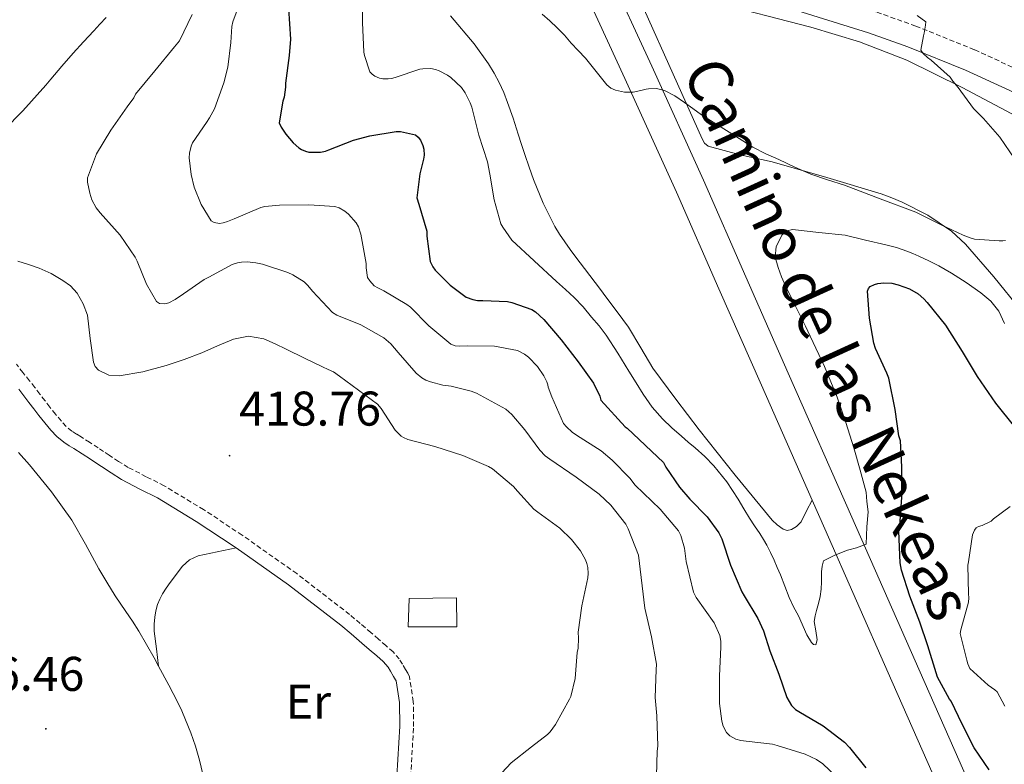
# Model space of a CAD drawing. Units: metres. Extents: x 596431 to 600928, y 4721769 to 4724802.
# Drawn here: x 599235 to 599437, y 4722327 to 4722481 of the extents above; entities that cross this region are included whole.
import ezdxf
from ezdxf.enums import TextEntityAlignment as Align

# ---------------------------------------------------------------- set-up
doc = ezdxf.new("R2010")
doc.units = ezdxf.units.M
doc.header["$MEASUREMENT"] = 0
doc.linetypes.add('TRAZOSX2', pattern=[1.5, 1, -0.5])
for name, color, linetype, lineweight in [('Carátula', 7, 'Continuous', 5), ('Level 15', 1, 'Continuous', 0), ('Level 21', 19, 'Continuous', 0), ('Level 36', 19, 'Continuous', 40), ('Level 37', 92, 'Continuous', 0), ('Level 4', 36, 'Continuous', 30), ('Level 41', 19, 'Continuous', 0), ('Level 44', 19, 'Continuous', 0), ('Level 5', 36, 'Continuous', 0), ('Level 52', 1, 'Continuous', 13), ('Level 54', 252, 'Continuous', 0), ('Level 7', 1, 'Continuous', 0)]:
    doc.layers.add(name, color=color, linetype=linetype, lineweight=lineweight)
doc.styles.add('Arial', font='ARIAL.TTF', dxfattribs={"height": 0.2})

# ---------------------------------------------------------------- blocks, each defined once
blk = doc.blocks.new('5PATER')
at = {"layer": 'Carátula', "linetype": 'Continuous', "lineweight": 5}
h = blk.add_hatch(color=250, dxfattribs=at)
edge = h.paths.add_edge_path()
edge.add_ellipse((0, 0), major_axis=(-1.33, -1.34), ratio=0.999422, start_angle=0, end_angle=360)

msp = doc.modelspace()

# ---------------------------------------------------------------- linework, layer by layer
at = {"layer": 'Level 15', "linetype": 'Continuous', "lineweight": 13}
msp.add_polyline3d([(599314.76, 4722361.58, 419.98), (599324.47, 4722361.69, 419.98), (599324.57, 4722355.78, 419.98), (599314.56, 4722355.77, 419.98), (599314.76, 4722361.58, 419.98)], dxfattribs=at)
at = {"layer": 'Level 21', "color": 19, "linetype": 'Continuous', "lineweight": 0}
for points in [[(599323.05, 4722547.49, 386.39), (599325.73, 4722542.48, 386.66), (599331.66, 4722529.7, 387.25), (599340, 4722510.79, 388.03), (599348.39, 4722491.9, 388.8), (599359.13, 4722468.56, 389.76), (599369.74, 4722445.15, 390.74), (599378.46, 4722425.31, 391.59), (599387.18, 4722405.47, 392.43), (599397.6, 4722381.8, 394.18)], [(599355.38, 4722491.19, 388.93), (599364.63, 4722471.07, 389.76), (599375.26, 4722447.62, 390.74), (599383.99, 4722427.74, 391.59), (599392.71, 4722407.91, 392.43), (599405.75, 4722378.31, 394.62), (599418.79, 4722348.72, 396.8), (599427.76, 4722328.37, 398.68), (599436.75, 4722307.99, 400.78)], [(599390.47, 4722483.75, 389.04), (599409.23, 4722477.94, 389.7), (599417.29, 4722475.07, 390.19), (599429.17, 4722470.26, 391.17), (599440.82, 4722464.93, 391.95)], [(599234.46, 4722404.62, 416.88), (599235.5, 4722403.28, 416.87), (599236.55, 4722401.91, 416.86), (599237.56, 4722400.58, 416.85), (599238.6, 4722399.21, 416.83), (599239.81, 4722397.69, 416.83), (599241.07, 4722396.21, 416.83), (599242.25, 4722394.91, 416.81), (599243.71, 4722393.71, 416.8), (599244.81, 4722393.01, 416.81), (599245.75, 4722392.42, 416.83), (599247.51, 4722391.31, 416.89), (599249.23, 4722390.22, 416.96), (599250.31, 4722389.49, 417), (599251.45, 4722388.71, 417.04), (599253.45, 4722387.4, 417.11), (599255.55, 4722386.08, 417.18), (599259.37, 4722384.1, 417.21), (599262.99, 4722382.27, 417.2), (599270.95, 4722377.45, 417.31), (599278.77, 4722372.27, 417.41), (599279.16, 4722372, 417.4)], [(599397.6, 4722381.8, 394.18), (599400.22, 4722375.88, 394.62), (599413.26, 4722346.28, 396.8), (599422.23, 4722325.93, 398.68), (599431.19, 4722305.61, 400.78), (599436.53, 4722292.83, 401.83), (599442.12, 4722280.17, 402.88), (599446.54, 4722272.14, 403.84)], [(599279.16, 4722372, 417.4), (599289.92, 4722364.4, 417.18), (599300.7, 4722356.08, 416.94), (599302.84, 4722354.28, 416.96), (599305.02, 4722352.42, 417.01), (599306.55, 4722351.1, 417.06), (599308.07, 4722349.76, 417.1), (599309.41, 4722348.58, 417.13), (599310.42, 4722347.43, 417.17), (599310.91, 4722346.63, 417.2), (599311.54, 4722345.5, 417.23), (599311.94, 4722344.87, 417.24), (599312.04, 4722344.66, 417.25), (599312.76, 4722340.16, 417.13), (599312.79, 4722335.32, 416.9), (599312.21, 4722325.02, 416.59), (599311.97, 4722314.71, 416.71), (599311.81, 4722305.91, 416.83)]]:
    msp.add_polyline3d(points, dxfattribs=at)
at = {"layer": 'Level 21', "color": 19, "linetype": 'TRAZOSX2', "lineweight": 0}
for points in [[(599462.08, 4722458.68, 392.6), (599452.72, 4722463.72, 392.28), (599442.87, 4722469.04, 391.95), (599430.98, 4722474.48, 391.17), (599418.92, 4722479.36, 390.19), (599410.67, 4722482.29, 389.7), (599391.78, 4722488.15, 389.04), (599388.74, 4722489.02, 389.01)], [(599315.06, 4722324.9, 416.59), (599315.64, 4722335.26, 416.9), (599315.6, 4722340.39, 417.13), (599314.78, 4722345.49, 417.25), (599314.44, 4722346.22, 417.24), (599313.98, 4722346.95, 417.23), (599313.36, 4722348.07, 417.2), (599312.71, 4722349.13, 417.17), (599311.42, 4722350.58, 417.13), (599309.96, 4722351.89, 417.1), (599308.42, 4722353.24, 417.06), (599306.87, 4722354.58, 417.01), (599304.68, 4722356.45, 416.96), (599302.48, 4722358.3, 416.94), (599291.61, 4722366.69, 417.18), (599280.38, 4722374.62, 417.41), (599272.47, 4722379.86, 417.31), (599264.37, 4722384.76, 417.2), (599260.67, 4722386.64, 417.21), (599256.96, 4722388.56, 417.18), (599254.98, 4722389.79, 417.11), (599253.03, 4722391.07, 417.04), (599251.91, 4722391.84, 417), (599250.78, 4722392.6, 416.96), (599249.03, 4722393.71, 416.89), (599247.27, 4722394.82, 416.83), (599246.33, 4722395.41, 416.81), (599245.38, 4722396.02, 416.8), (599244.22, 4722396.97, 416.81), (599243.21, 4722398.09, 416.83), (599242, 4722399.5, 416.83), (599240.84, 4722400.95, 416.83), (599239.82, 4722402.3, 416.85), (599238.81, 4722403.64, 416.86), (599237.75, 4722405.02, 416.87), (599236.68, 4722406.39, 416.88), (599235.32, 4722408.06, 416.89), (599233.97, 4722409.76, 416.89)]]:
    msp.add_polyline3d(points, dxfattribs=at)
at = {"layer": 'Level 36', "color": 92, "linetype": 'Continuous', "lineweight": 0}
for points in [[(599382.8, 4722452.84, 390.29), (599376.23, 4722454.61, 390.4), (599375.47, 4722455.25, 390.39), (599374.98, 4722456.16, 390.35), (599369.01, 4722469.45, 389.81), (599363.08, 4722482.75, 389.23)], [(599377.13, 4722484.34, 389.3), (599397.38, 4722479.15, 389.55), (599407.36, 4722476.13, 389.7), (599417.08, 4722472.34, 389.87), (599428.49, 4722466.71, 390.14), (599439.69, 4722460.74, 390.45), (599453.88, 4722453.04, 390.89), (599468.04, 4722445.33, 391.33), (599483.29, 4722438.26, 392.71), (599487.93, 4722436.46, 392.86), (599497.74, 4722434.24, 392.51), (599505.83, 4722433.17, 392.63), (599515.8, 4722432.46, 392.87), (599532.2, 4722432.37, 393.23), (599554.65, 4722433.86, 394.05), (599560.52, 4722434.74, 394.21), (599565.37, 4722435.05, 394.48), (599573.14, 4722434.19, 395.22), (599575.78, 4722433.82, 395.25), (599578.38, 4722433.13, 395.25), (599582.4, 4722432.05, 395.32), (599586.38, 4722430.83, 395.43)], [(599397.6, 4722381.8, 394.18), (599396.47, 4722379.58, 394.11), (599395.34, 4722377.35, 394.06), (599394.43, 4722376.41, 394.06), (599393.35, 4722375.75, 394.06), (599392.48, 4722375.6, 394.06), (599391.63, 4722375.85, 394.06), (599390.44, 4722376.7, 394.06), (599389.42, 4722377.72, 394.05), (599381.82, 4722386.94, 393.78), (599374.41, 4722396.28, 393.44), (599369.57, 4722402.57, 393.21), (599364.86, 4722408.95, 392.97), (599362.36, 4722413.18, 392.84), (599359.85, 4722417.38, 392.7), (599357.55, 4722420.52, 392.48), (599355.21, 4722423.64, 392.27), (599354.09, 4722425.12, 392.23), (599352.97, 4722426.6, 392.19), (599351.88, 4722428.03, 392.16), (599350.78, 4722429.46, 392.13), (599349.89, 4722430.62, 392.11), (599349, 4722431.78, 392.09), (599347.85, 4722433.36, 392.06), (599346.73, 4722434.95, 392.01), (599345.67, 4722436.52, 392), (599344.68, 4722438.14, 391.97), (599342.31, 4722442.88, 391.7), (599340.33, 4722447.78, 391.41), (599339.4, 4722450.33, 391.27), (599338.52, 4722452.89, 391.15), (599337.85, 4722455.01, 391.11), (599337.18, 4722457.13, 391.09), (599336.11, 4722460.39, 391.06), (599335, 4722463.64, 391.02), (599334.2, 4722465.7, 390.97), (599333.26, 4722467.72, 390.89), (599332.2, 4722469.68, 390.8), (599331.07, 4722471.59, 390.7), (599328.14, 4722475.67, 390.53), (599323.24, 4722481.47, 390.28)], [(599440.54, 4722420.9, 391.04), (599434.97, 4722427.78, 390.59), (599429.13, 4722434.48, 390.16), (599426.27, 4722437.16, 390.03), (599421.41, 4722440.46, 389.95), (599416.14, 4722443.14, 389.89), (599414, 4722444.04, 389.86), (599411.82, 4722444.82, 389.84), (599400.61, 4722448.17, 389.97), (599389.38, 4722451.39, 390.16), (599382.8, 4722452.84, 390.29)], [(599234.4, 4722391.64, 417.21), (599236.64, 4722389.05, 417.18), (599241.2, 4722383.54, 417.14), (599245.34, 4722377.71, 417.1), (599248.18, 4722372.72, 417.04), (599250.95, 4722367.71, 416.99), (599252.59, 4722364.91, 416.98), (599254.3, 4722362.15, 416.97), (599256.49, 4722358.89, 416.97), (599257.84, 4722356.88, 416.97), (599259.16, 4722354.84, 416.97), (599262.33, 4722349.34, 417.02), (599263.22, 4722347.66, 417.05)], [(599263.22, 4722347.66, 417.05), (599262.76, 4722351.25, 417.32), (599262.3, 4722354.84, 417.58), (599262.27, 4722356.29, 417.8), (599262.43, 4722357.74, 418.03), (599262.64, 4722359.03, 418.12), (599262.99, 4722360.31, 418.21), (599263.44, 4722361.44, 418.31), (599264.01, 4722362.52, 418.4), (599264.77, 4722363.71, 418.43), (599265.61, 4722364.86, 418.4), (599268.13, 4722368.2, 418.26), (599269.6, 4722369.56, 418.16), (599271.35, 4722370.34, 418.03), (599275.26, 4722371.17, 417.71), (599279.16, 4722372, 417.4)], [(599263.22, 4722347.66, 417.05), (599265.31, 4722343.72, 417.12), (599266.21, 4722342.02, 417.15), (599267.1, 4722340.31, 417.18), (599267.96, 4722338.48, 417.21), (599268.75, 4722336.62, 417.23), (599269.82, 4722333.94, 417.25), (599270.78, 4722331.21, 417.26), (599271.6, 4722328.33, 417.34), (599272.31, 4722325.43, 417.47), (599272.56, 4722324.29, 417.55), (599272.78, 4722323.14, 417.63), (599272.98, 4722321.66, 417.69), (599272.95, 4722320.17, 417.71), (599272.64, 4722319.08, 417.71)]]:
    msp.add_polyline3d(points, dxfattribs=at)
at = {"layer": 'Level 4', "color": 36, "linetype": 'Continuous', "lineweight": 30}
for points in [[(599289.9, 4722482.98, 400.01), (599290.33, 4722476.66, 400.01), (599290.06, 4722473.27, 400.01), (599289.34, 4722467.62, 400.01), (599289.34, 4722466.78, 400.01), (599289.04, 4722464.7, 400.01), (599288.75, 4722463.88, 400.01), (599288.04, 4722459.43, 400.01), (599288.44, 4722458.54, 400.01), (599289.37, 4722457.13, 400.01), (599290.92, 4722455.3, 400.01), (599292.08, 4722454.28, 400.01), (599292.57, 4722453.96, 400.01), (599293.45, 4722453.59, 400.01), (599294.08, 4722453.43, 400.01), (599294.73, 4722453.37, 400.01), (599296.48, 4722453.43, 400.01), (599297.55, 4722453.64, 400.01), (599298.22, 4722453.86, 400.01), (599303.31, 4722455.9, 400.01), (599306.62, 4722456.74, 400.01), (599312.08, 4722457.67, 400.01), (599312.96, 4722457.66, 400.01), (599316.06, 4722456.97, 400.01), (599316.62, 4722456.47, 400.01), (599317.07, 4722455.85, 400.01), (599317.56, 4722454.78, 400.01), (599317.76, 4722454.02, 400.01), (599317.8, 4722452.79, 400.01), (599317.71, 4722451.96, 400.01), (599316.94, 4722448.95, 400.01), (599316.35, 4722443.98, 400.01), (599316.76, 4722442.68, 400.01), (599318.36, 4722437.14, 400.01), (599318.41, 4722436.15, 400.01), (599319.04, 4722430.9, 400.01), (599319.63, 4722429.8, 400.01), (599320.12, 4722429.14, 400.01), (599323.18, 4722426.02, 400.01), (599326.49, 4722423.58, 400.01), (599327.84, 4722423.06, 400.01), (599328.83, 4722422.89, 400.01), (599329.88, 4722422.86, 400.01), (599334.94, 4722422.66, 400.01), (599335.85, 4722422.49, 400.01), (599339.98, 4722421.05, 400.01), (599340.72, 4722420.55, 400.01), (599342.44, 4722419, 400.01), (599345.98, 4722414.81, 400.01), (599349.48, 4722410.25, 400.01)], [(599434.01, 4722326.3, 400.01), (599430.94, 4722330.88, 400.01), (599428.47, 4722335.73, 400.01), (599426.22, 4722340.43, 400.01), (599425.9, 4722340.85, 400.01), (599423.42, 4722345.38, 400.01), (599423.14, 4722346.26, 400.01), (599421.38, 4722351.82, 400.01), (599419.75, 4722356.72, 400.01), (599417.74, 4722362.06, 400.01), (599415.99, 4722367.41, 400.01), (599415.74, 4722368.91, 400.01), (599415.43, 4722375.42, 400.01), (599415.64, 4722376.56, 400.01), (599416.07, 4722382.43, 400.01), (599416.04, 4722388.69, 400.01), (599415.77, 4722393.98, 400.01), (599415.48, 4722395.06, 400.01), (599414.66, 4722400.43, 400.01), (599413.37, 4722406.91, 400.01), (599412.95, 4722407.92, 400.01), (599410.65, 4722412.98, 400.01), (599410.3, 4722414.14, 400.01), (599409.43, 4722419.25, 400.01), (599409.03, 4722424.78, 400.01), (599409.22, 4722425.34, 400.01), (599409.58, 4722425.78, 400.01), (599410.44, 4722426.21, 400.01), (599411.16, 4722426.4, 400.01), (599412.36, 4722426.54, 400.01), (599414.01, 4722426.45, 400.01), (599415.29, 4722426.14, 400.01), (599417.61, 4722425.26, 400.01), (599419.45, 4722424.27, 400.01), (599420.6, 4722423.26, 400.01), (599421.26, 4722422.46, 400.01), (599425.02, 4722417.81, 400.01), (599428.49, 4722412.4, 400.01)], [(599428.49, 4722412.4, 400.01), (599431.54, 4722407.28, 400.01), (599435.35, 4722401.78, 400.01), (599439.21, 4722396.88, 400.01)], [(599349.48, 4722410.25, 400.01), (599352.64, 4722405.91, 400.01), (599353.96, 4722403.19, 400.01), (599354.16, 4722402.41, 400.01), (599359.16, 4722396.89, 400.01), (599359.58, 4722396.6, 400.01), (599367.07, 4722389.53, 400.01), (599367.53, 4722388.62, 400.01), (599370.31, 4722384.46, 400.01), (599372.44, 4722381.99, 400.01), (599376.03, 4722378.36, 400.01), (599378.46, 4722375.06, 400.01), (599379.03, 4722373.85, 400.01), (599380.81, 4722368.46, 400.01), (599383.13, 4722362.97, 400.01), (599383.64, 4722362.09, 400.01), (599386.47, 4722357.48, 400.01), (599387.63, 4722354.95, 400.01), (599388.92, 4722350.84, 400.01), (599390.76, 4722345.98, 400.01), (599392.44, 4722341.21, 400.01), (599393.34, 4722339.59, 400.01), (599394.17, 4722338.74, 400.01), (599394.87, 4722338.3, 400.01), (599399.86, 4722335.4, 400.01), (599404.26, 4722332.01, 400.01), (599405.32, 4722330.9, 400.01), (599408.63, 4722326.71, 400.01)]]:
    msp.add_polyline3d(points, dxfattribs=at)
at = {"layer": 'Level 5', "color": 36, "linetype": 'Continuous', "lineweight": 0}
for points in [[(599280.54, 4722485.83, 405.01), (599278.49, 4722480.2, 405.01), (599278.3, 4722479.26, 405.01), (599278.06, 4722475.94, 405.01), (599277.42, 4722470.89, 405.01), (599276.6, 4722467.7, 405.01), (599274.68, 4722462.31, 405.01), (599273.71, 4722460.44, 405.01), (599273.05, 4722459.51, 405.01), (599270.19, 4722455.29, 405.01), (599269.93, 4722454.66, 405.01), (599269.56, 4722453.19, 405.01), (599269.53, 4722452.25, 405.01), (599269.9, 4722448.84, 405.01), (599270.56, 4722446.23, 405.01), (599271.95, 4722442.66, 405.01), (599274, 4722439.26, 405.01), (599274.64, 4722438.9, 405.01), (599275.72, 4722438.76, 405.01), (599276.52, 4722438.87, 405.01), (599277.37, 4722439.11, 405.01), (599278.73, 4722439.7, 405.01), (599284.27, 4722442.02, 405.01)], [(599398.35, 4722352.01, 395.01), (599397.91, 4722352.1, 395.01), (599397.47, 4722352.53, 395.01), (599396.54, 4722354.12, 395.01), (599394.78, 4722358.01, 395.01), (599393.8, 4722359.89, 395.01), (599392.91, 4722361.8, 395.01), (599391.99, 4722364.14, 395.01), (599391.08, 4722366.47, 395.01), (599390.44, 4722367.97, 395.01), (599389.79, 4722369.46, 395.01), (599389.07, 4722371.01, 395.01), (599388.3, 4722372.54, 395.01), (599387.59, 4722373.74, 395.01), (599386.84, 4722374.92, 395.01), (599385.78, 4722376.5, 395.01), (599384.71, 4722378.07, 395.01), (599383.56, 4722380.04, 395.01), (599382.43, 4722382.02, 395.01), (599380.09, 4722385.58, 395.01), (599377.42, 4722388.89, 395.01), (599375.53, 4722390.78, 395.01), (599373.55, 4722392.57, 395.01), (599372.14, 4722393.77, 395.01), (599370.73, 4722394.97, 395.01), (599368.75, 4722396.71, 395.01), (599366.83, 4722398.52, 395.01), (599364.7, 4722400.94, 395.01), (599362.88, 4722403.59, 395.01), (599361.4, 4722405.98, 395.01), (599359.93, 4722408.38, 395.01), (599357.64, 4722412.08, 395.01), (599355.29, 4722415.75, 395.01), (599353.84, 4722417.66, 395.01), (599352.27, 4722419.48, 395.01), (599350.52, 4722421.55, 395.01), (599348.67, 4722423.51, 395.01), (599346.87, 4722425.16, 395.01), (599345.07, 4722426.81, 395.01), (599340.45, 4722431.04, 395.01), (599335.84, 4722435.27, 395.01), (599333.98, 4722437.94, 395.01), (599333.6, 4722438.68, 395.01), (599332.22, 4722443.61, 395.01), (599331.36, 4722448.9, 395.01), (599330.88, 4722451.42, 395.01), (599329.07, 4722456.92, 395.01), (599327.61, 4722462.63, 395.01), (599327.32, 4722463.54, 395.01), (599326.27, 4722465.64, 395.01), (599325.48, 4722466.71, 395.01), (599323.31, 4722468.74, 395.01), (599322.62, 4722469.24, 395.01), (599320.88, 4722470.15, 395.01), (599320.19, 4722470.41, 395.01), (599319.2, 4722470.62, 395.01), (599317.56, 4722470.57, 395.01), (599316.92, 4722470.46, 395.01), (599311.85, 4722468.79, 395.01), (599311.13, 4722468.58, 395.01), (599310.43, 4722468.47, 395.01), (599309.36, 4722468.47, 395.01), (599308.65, 4722468.6, 395.01), (599307.66, 4722469.02, 395.01), (599307.1, 4722469.43, 395.01), (599306.64, 4722469.96, 395.01), (599305.56, 4722473.26, 395.01), (599305.44, 4722473.98, 395.01), (599305.16, 4722480.07, 395.01), (599305.23, 4722485.9, 395.01)], [(599252.44, 4722481.11, 415.01), (599251.16, 4722479.76, 415.01), (599249.88, 4722478.39, 415.01), (599247.74, 4722476.11, 415.01), (599245.63, 4722473.8, 415.01), (599243.32, 4722471.13, 415.01), (599241.05, 4722468.42, 415.01), (599240, 4722467.17, 415.01), (599235.28, 4722461.88, 415.01), (599231.44, 4722457.99, 415.01)], [(599270.09, 4722481.7, 410.01), (599267.5, 4722476.3, 410.01), (599266.46, 4722475.08, 410.01), (599262.41, 4722470.15, 410.01), (599258.49, 4722465.32, 410.01), (599258.09, 4722464.57, 410.01), (599256.78, 4722462.71, 410.01), (599253.39, 4722457.94, 410.01), (599250.44, 4722453.03, 410.01), (599248.57, 4722448.14, 410.01), (599248.62, 4722447.26, 410.01), (599249.05, 4722444.95, 410.01), (599249.5, 4722443.61, 410.01), (599250.35, 4722441.98, 410.01), (599251.18, 4722440.9, 410.01), (599255.28, 4722436.36, 410.01), (599258.41, 4722431.82, 410.01), (599258.81, 4722431, 410.01), (599260.7, 4722426.23, 410.01), (599262.8, 4722422.68, 410.01), (599263.4, 4722422.3, 410.01), (599264.49, 4722422.18, 410.01), (599265.31, 4722422.41, 410.01), (599266.6, 4722423.08, 410.01), (599268.32, 4722424.28, 410.01), (599272.59, 4722427.24, 410.01), (599273.55, 4722427.69, 410.01), (599278.36, 4722430.3, 410.01), (599279.47, 4722430.65, 410.01), (599280.25, 4722430.79, 410.01), (599281.45, 4722430.86, 410.01), (599283.18, 4722430.66, 410.01), (599284.59, 4722430.33, 410.01), (599289.8, 4722428.66, 410.01), (599290.84, 4722428.18, 410.01), (599293.13, 4722426.7, 410.01), (599293.88, 4722425.98, 410.01), (599294.84, 4722424.79, 410.01)], [(599342.09, 4722481.78, 390.01), (599343.66, 4722480.39, 390.01), (599345.21, 4722478.98, 390.01), (599346.67, 4722477.45, 390.01), (599348.06, 4722475.86, 390.01), (599349.53, 4722474.3, 390.01), (599351, 4722472.73, 390.01), (599353.19, 4722470.02, 390.01), (599355.39, 4722467.27, 390.01), (599356.21, 4722466.6, 390.01), (599357.2, 4722466.14, 390.01), (599359.02, 4722465.73, 390.01), (599360.84, 4722465.72, 390.01), (599362.4, 4722466.09, 390.01), (599363.47, 4722466.34, 390.01), (599363.95, 4722466.46, 390.01), (599365.61, 4722466.49, 390.01), (599367.26, 4722466.1, 390.01), (599369.41, 4722464.96, 390.01), (599371.39, 4722463.64, 390.01), (599373.11, 4722462.36, 390.01), (599374.84, 4722461.1, 390.01), (599375.64, 4722460.57, 390.01), (599380.55, 4722457.5, 390.01), (599385.45, 4722454.44, 390.01), (599388.07, 4722453.08, 390.01), (599390.77, 4722451.88, 390.01), (599394.04, 4722450.35, 390.01), (599397.34, 4722448.9, 390.01), (599400.8, 4722447.74, 390.01), (599404.27, 4722446.61, 390.01), (599411.6, 4722443.83, 390.01), (599418.93, 4722441.04, 390.01), (599424.03, 4722438.52, 390.01), (599428.67, 4722436.36, 390.01), (599430.3, 4722435.68, 390.01), (599431.04, 4722435.49, 390.01), (599436.09, 4722435.14, 390.01), (599436.83, 4722435.16, 390.01), (599437.37, 4722435.25, 390.01)], [(599439.31, 4722451.99, 390.01), (599436.21, 4722456.47, 390.01), (599432.83, 4722460.31, 390.01), (599430.83, 4722462.4, 390.01), (599427.66, 4722466.74, 390.01), (599426.54, 4722468, 390.01), (599425.98, 4722468.82, 390.01), (599422.08, 4722472.36, 390.01), (599421.33, 4722472.87, 390.01), (599420.48, 4722473.68, 390.01), (599419.95, 4722474.36, 390.01), (599420.5, 4722477.36, 390.01), (599420.67, 4722477.91, 390.01), (599420.96, 4722479.56, 390.01), (599420.99, 4722480.21, 390.01), (599419.25, 4722481.52, 390.01)], [(599284.27, 4722442.02, 405.01), (599285.07, 4722442.22, 405.01), (599288.11, 4722442.52, 405.01), (599294.11, 4722442.6, 405.01), (599299.48, 4722442.25, 405.01), (599300.32, 4722441.93, 405.01), (599301.5, 4722441.26, 405.01), (599302.25, 4722440.66, 405.01), (599303.85, 4722438.87, 405.01), (599304.33, 4722438.02, 405.01), (599304.81, 4722436.54, 405.01), (599305.87, 4722430.47, 405.01), (599305.87, 4722429.59, 405.01), (599306.2, 4722427.62, 405.01), (599306.67, 4722426.9, 405.01), (599307.56, 4722425.93, 405.01), (599308.28, 4722425.46, 405.01), (599309.53, 4722424.9, 405.01), (599314.27, 4722422.09, 405.01), (599314.99, 4722421.5, 405.01), (599318.8, 4722417.66, 405.01), (599323.31, 4722413.9, 405.01), (599324.22, 4722413.59, 405.01), (599325.15, 4722413.5, 405.01), (599326.65, 4722413.53, 405.01), (599332.28, 4722413.48, 405.01), (599336.99, 4722412.63, 405.01), (599338.43, 4722411.85, 405.01), (599339.31, 4722411.21, 405.01), (599341.15, 4722409.34, 405.01), (599342.46, 4722407.38, 405.01), (599343.07, 4722406.15, 405.01), (599343.28, 4722405.54, 405.01), (599343.36, 4722405.03, 405.01), (599344.08, 4722403.05, 405.01), (599346.46, 4722397.59, 405.01), (599347.07, 4722396.87, 405.01), (599348.25, 4722395.8, 405.01), (599349.18, 4722395.16, 405.01), (599354.25, 4722391.93, 405.01), (599356.47, 4722390.06, 405.01), (599360.15, 4722386.3, 405.01), (599361.19, 4722384.89, 405.01), (599366.39, 4722379.98, 405.01), (599370.12, 4722375.5, 405.01), (599370.6, 4722374.54, 405.01), (599371.39, 4722371.94, 405.01), (599371.74, 4722369.22, 405.01), (599373.19, 4722362.86, 405.01), (599373.79, 4722361.77, 405.01), (599377.45, 4722356.55, 405.01), (599378.62, 4722353.93, 405.01), (599378.84, 4722352.78, 405.01), (599378.87, 4722351.58, 405.01), (599378.55, 4722345.67, 405.01), (599378.57, 4722339.99, 405.01), (599379.05, 4722336.31, 405.01), (599379.32, 4722335.29, 405.01), (599379.99, 4722333.98, 405.01), (599380.68, 4722333.34, 405.01), (599381.94, 4722332.65, 405.01), (599382.95, 4722332.36, 405.01), (599384.07, 4722332.22, 405.01), (599389.45, 4722331.62, 405.01), (599390.44, 4722331.32, 405.01), (599396.18, 4722329.54, 405.01), (599398.52, 4722328.42, 405.01), (599399.8, 4722327.53, 405.01), (599402.57, 4722324.94, 405.01)], [(599437.16, 4722418.18, 395.01), (599435.99, 4722420.66, 395.01), (599434.38, 4722422.76, 395.01), (599432.28, 4722424.48, 395.01), (599429.32, 4722426.6, 395.01), (599426.25, 4722428.54, 395.01), (599424.95, 4722429.29, 395.01), (599423.64, 4722430, 395.01), (599421.6, 4722431.02, 395.01), (599419.53, 4722432, 395.01), (599418.32, 4722432.54, 395.01), (599417.1, 4722433.02, 395.01), (599414.96, 4722433.76, 395.01), (599412.79, 4722434.35, 395.01), (599408.6, 4722435.33, 395.01), (599404.41, 4722436.31, 395.01), (599398.98, 4722436.89, 395.01), (599393.55, 4722437.46, 395.01), (599392.42, 4722437.22, 395.01), (599391.46, 4722436.38, 395.01), (599390.2, 4722434.01, 395.01), (599390.04, 4722431.81, 395.01), (599390.6, 4722429.66, 395.01), (599391.34, 4722427.77, 395.01), (599392.16, 4722425.91, 395.01), (599393.68, 4722422.8, 395.01), (599395.21, 4722419.69, 395.01), (599396.23, 4722417.61, 395.01), (599397.24, 4722415.53, 395.01), (599400.14, 4722409.31, 395.01), (599402.78, 4722402.97, 395.01), (599404.58, 4722397.78, 395.01), (599406.2, 4722392.54, 395.01), (599407.52, 4722388, 395.01), (599408.7, 4722383.43, 395.01), (599408.89, 4722381.53, 395.01), (599409.17, 4722379.43, 395.01), (599408.9, 4722376.33, 395.01), (599408.73, 4722372.73, 395.01), (599406.72, 4722371.97, 395.01), (599405.15, 4722371.6, 395.01), (599404.88, 4722371.54, 395.01), (599402.27, 4722370.5, 395.01), (599399.96, 4722369.3, 395.01), (599399.65, 4722368.2, 395.01), (599399.56, 4722367.06, 395.01), (599399.54, 4722366.02, 395.01), (599399.51, 4722364.98, 395.01), (599399.44, 4722363.49, 395.01), (599399.29, 4722361.99, 395.01), (599398.93, 4722360.56, 395.01), (599398.51, 4722359.13, 395.01), (599398.25, 4722357.98, 395.01), (599398.06, 4722356.82, 395.01), (599398.35, 4722354.94, 395.01), (599398.67, 4722353.05, 395.01), (599398.35, 4722352.01, 395.01)], [(599234.27, 4722430.97, 415.01), (599236.45, 4722430.26, 415.01), (599238.62, 4722429.53, 415.01), (599241.12, 4722428.41, 415.01), (599243.53, 4722427.03, 415.01), (599245.1, 4722425.88, 415.01), (599246.44, 4722424.42, 415.01), (599247.72, 4722422.22, 415.01), (599248.56, 4722419.86, 415.01), (599249.16, 4722415.04, 415.01), (599249.79, 4722410.18, 415.01), (599250.16, 4722409.29, 415.01), (599250.86, 4722408.54, 415.01), (599252.98, 4722407.53, 415.01), (599255.12, 4722407.42, 415.01), (599259.94, 4722408.2, 415.01), (599264.75, 4722409.48, 415.01), (599268.44, 4722410.78, 415.01), (599272.08, 4722412.14, 415.01), (599275.34, 4722413.55, 415.01), (599278.6, 4722414.95, 415.01), (599281.72, 4722415.54, 415.01), (599284.83, 4722414.98, 415.01), (599287.16, 4722413.96, 415.01), (599289.47, 4722412.87, 415.01), (599293.2, 4722411.05, 415.01), (599296.92, 4722409.22, 415.01), (599298.06, 4722408.72, 415.01), (599299.18, 4722408.18, 415.01), (599300.4, 4722407.35, 415.01), (599304.32, 4722404.47, 415.01), (599308.25, 4722401.59, 415.01), (599308.99, 4722400.65, 415.01), (599311.88, 4722396.23, 415.01), (599313.1, 4722394.95, 415.01), (599313.58, 4722394.68, 415.01), (599314.48, 4722394.31, 415.01), (599320, 4722392.82, 415.01), (599325.79, 4722390.97, 415.01), (599331.08, 4722388.74, 415.01), (599331.85, 4722388.25, 415.01), (599336.22, 4722384.63, 415.01), (599337.05, 4722383.67, 415.01), (599340.41, 4722379.96, 415.01)], [(599294.84, 4722424.79, 410.01), (599298.99, 4722420.42, 410.01), (599299.88, 4722419.9, 410.01), (599304.83, 4722417.86, 410.01), (599309.53, 4722415.22, 410.01), (599310.94, 4722413.99, 410.01), (599312.51, 4722412.18, 410.01), (599316.17, 4722407.93, 410.01), (599317.36, 4722406.97, 410.01), (599318.2, 4722406.49, 410.01), (599319.1, 4722406.12, 410.01), (599321.64, 4722405.46, 410.01), (599323.39, 4722405.26, 410.01), (599327.48, 4722404.25, 410.01), (599328.57, 4722403.83, 410.01), (599334.59, 4722400.54, 410.01), (599335.87, 4722399.4, 410.01), (599338.56, 4722396.28, 410.01), (599341.63, 4722392.06, 410.01), (599342.73, 4722390.94, 410.01), (599343.66, 4722390.22, 410.01), (599349.07, 4722386.57, 410.01), (599353.85, 4722383.06, 410.01), (599356.19, 4722380.79, 410.01), (599359.29, 4722376.9, 410.01), (599359.8, 4722375.88, 410.01), (599361.88, 4722370.49, 410.01), (599363.23, 4722359.58, 410.01), (599364.55, 4722353.69, 410.01), (599365.64, 4722348.06, 410.01), (599365.56, 4722346.9, 410.01), (599365.35, 4722341.24, 410.01), (599365.69, 4722337.43, 410.01), (599365.86, 4722331.21, 410.01), (599365.77, 4722330.2, 410.01), (599365.59, 4722325.1, 410.01)], [(599340.41, 4722379.96, 415.01), (599341.18, 4722379.37, 415.01), (599345.71, 4722376.04, 415.01), (599348.14, 4722373.72, 415.01), (599349.96, 4722371.4, 415.01), (599351, 4722369.54, 415.01), (599351.29, 4722368.78, 415.01), (599351.48, 4722367.98, 415.01), (599351.58, 4722366.71, 415.01), (599351.5, 4722365.82, 415.01), (599350.25, 4722360.07, 415.01), (599349.48, 4722354.62, 415.01), (599349.58, 4722353.4, 415.01), (599349.48, 4722351.34, 415.01), (599349.32, 4722350.44, 415.01), (599348.91, 4722345.11, 415.01), (599348.01, 4722341.38, 415.01), (599347.74, 4722340.86, 415.01), (599344.86, 4722335.67, 415.01), (599343.72, 4722334.15, 415.01), (599343.18, 4722333.61, 415.01), (599339.9, 4722331.06, 415.01), (599335.75, 4722327.74, 415.01), (599333.77, 4722325.69, 415.01)], [(599437.22, 4722339.44, 405.01), (599435.66, 4722342.37, 405.01), (599435.18, 4722342.8, 405.01), (599433.8, 4722343.76, 405.01), (599430.06, 4722347.17, 405.01), (599429.61, 4722348.13, 405.01), (599429.42, 4722348.88, 405.01), (599428.04, 4722354.35, 405.01), (599428.22, 4722355.1, 405.01), (599429.77, 4722360.82, 405.01), (599429.82, 4722361.68, 405.01), (599429.75, 4722362.54, 405.01), (599429.66, 4722368.42, 405.01), (599429.75, 4722369.15, 405.01), (599430.63, 4722374.69, 405.01), (599431.03, 4722375.65, 405.01), (599431.38, 4722376.13, 405.01), (599431.8, 4722376.42, 405.01), (599432.57, 4722376.61, 405.01), (599434.41, 4722377.47, 405.01), (599434.9, 4722377.95, 405.01), (599438.34, 4722380.5, 405.01)]]:
    msp.add_polyline3d(points, dxfattribs=at)
at = {"layer": 'Level 52', "color": 1, "linetype": 'Continuous', "lineweight": 13}
msp.add_polyline3d([(599314.76, 4722361.58, 419.98), (599324.47, 4722361.69, 419.98), (599324.57, 4722355.78, 419.98), (599314.56, 4722355.77, 419.98), (599314.76, 4722361.58, 419.98)], close=True, dxfattribs=at)
at = {"layer": 'Level 54', "color": 252, "linetype": 'Continuous', "lineweight": 0}
for points in [[(599422.23, 4722325.93, 398.68), (599413.26, 4722346.28, 396.8), (599400.22, 4722375.88, 394.62), (599397.6, 4722381.8, 394.18), (599387.18, 4722405.47, 392.43), (599378.46, 4722425.31, 391.59), (599369.74, 4722445.15, 390.74), (599359.13, 4722468.56, 389.76), (599348.39, 4722491.9, 388.8), (599340, 4722510.79, 388.03), (599331.66, 4722529.7, 387.25), (599325.73, 4722542.48, 386.66), (599323.05, 4722547.49, 386.39), (599319.08, 4722554.9, 386), (599308.74, 4722571.2, 385.07), (599298.25, 4722587.39, 384.13), (599284.82, 4722609.34, 382.97), (599271.35, 4722631.28, 382.11), (599261.33, 4722646.51, 381.72), (599250.88, 4722661.49, 381.38), (599244.79, 4722669.5, 381.19), (599238.25, 4722677.18, 381.01), (599235.95, 4722679.89, 380.92), (599234, 4722681.5, 380.88)], [(599355.38, 4722491.19, 388.93), (599364.63, 4722471.07, 389.76), (599375.26, 4722447.62, 390.74), (599383.99, 4722427.74, 391.59), (599392.71, 4722407.91, 392.43), (599405.75, 4722378.31, 394.62), (599418.79, 4722348.72, 396.8), (599427.76, 4722328.37, 398.68), (599436.75, 4722307.99, 400.78)]]:
    msp.add_polyline3d(points, dxfattribs=at)

# ---------------------------------------------------------------- block references
at = {"layer": 'Level 7', "color": 19, "linetype": 'Continuous', "lineweight": 0, "xscale": 0.09999983015004542, "yscale": 0.09999983015004542}
for p in [(599277.81, 4722390.96, 418.77), (599240.04, 4722334.77, 416.46)]:
    msp.add_blockref('5PATER', p, dxfattribs=at)

# ---------------------------------------------------------------- texts
at = {"layer": 'Level 37', "color": 92, "linetype": 'Continuous', "lineweight": 0, "style": 'Arial'}
msp.add_text('Er', height=7, dxfattribs=at).set_placement((599294.02, 4722340.34, 417.1), align=Align.MIDDLE_CENTER)
at = {"layer": 'Level 41', "color": 19, "linetype": 'Continuous', "lineweight": 0, "style": 'Arial'}
for s, p in [('418.76', (599279.79, 4722394.96, 418.77)), ('416.46', (599218.78, 4722340.38, 416.46))]:
    msp.add_text(s, height=7, dxfattribs=at).set_placement(p, align=Align.BOTTOM_LEFT)
at = {"layer": 'Level 44', "color": 19, "linetype": 'Continuous', "lineweight": 0, "style": 'Arial'}
msp.add_text('Camino de las Nekeas', height=9, rotation=-65.4984, dxfattribs=at).set_placement((599394.28, 4722411.99, 392.39), align=Align.BOTTOM_CENTER)

doc.saveas('drawing.dxf')
